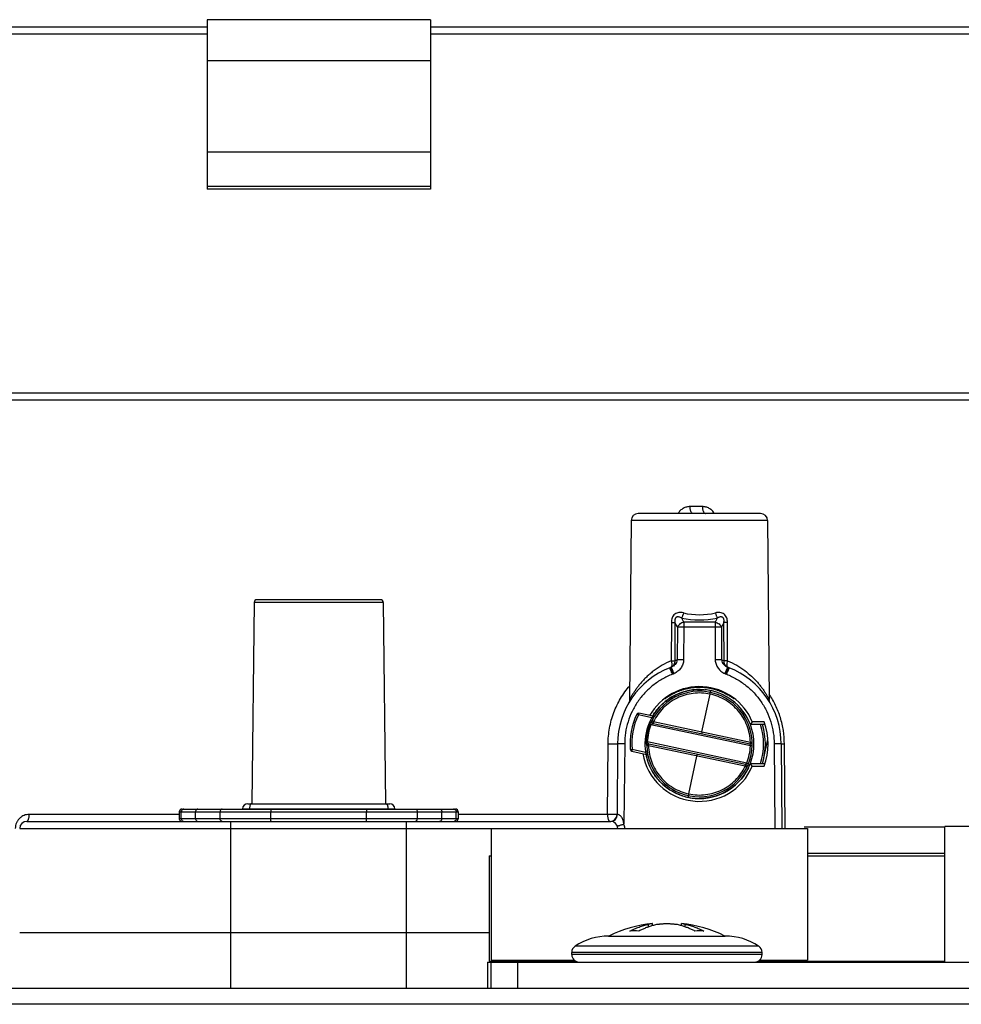
# Model space of a CAD drawing. Extents: x -1163 to 2268, y -1135 to 1101.
# Drawn here: x -123 to -69, y 275 to 331 of the extents above; entities that cross this region are included whole.
import ezdxf

# ---------------------------------------------------------------- set-up
doc = ezdxf.new("R2010")
doc.units = 0
doc.header["$LTSCALE"] = 15.367
doc.layers.get('0').update_dxf_attribs({"linetype": 'CONTINUOUS'})

msp = doc.modelspace()

# ---------------------------------------------------------------- linework, layer by layer
at = {"color": 7, "linetype": 'CONTINUOUS'}
for p, q in [((-112.147, 331.107), (-112.147, 321.477)), ((-99.447, 331.107), (-112.147, 331.107)), ((-99.447, 331.107), (-99.447, 321.477)), ((-112.147, 330.677), (-151.511, 330.677)), ((-60.083, 330.677), (-99.447, 330.677)), ((-112.147, 330.28), (-151.911, 330.28)), ((-59.683, 330.28), (-99.447, 330.28)), ((-99.447, 328.762), (-112.147, 328.762)), ((-99.447, 323.584), (-112.147, 323.584)), ((-99.447, 321.615), (-112.147, 321.615)), ((-99.447, 321.477), (-112.147, 321.477)), ((-41.902, 309.877), (-169.692, 309.877)), ((-41.502, 309.48), (-170.092, 309.48)), ((-83.979, 303.423), (-84.68, 303.423)), ((-80.669, 303.027), (-87.625, 303.027)), ((-88.025, 302.63), (-88.114, 292.46)), ((-80.269, 302.63), (-88.025, 302.63)), ((-80.269, 302.63), (-80.18, 292.46)), ((-109.469, 297.978), (-109.597, 286.527)), ((-102.125, 297.978), (-109.469, 297.978)), ((-102.275, 298.127), (-109.319, 298.127)), ((-102.125, 297.978), (-101.997, 286.527)), ((-85.739, 296.84), (-85.752, 294.653)), ((-85.538, 296.84), (-85.553, 294.653)), ((-85.4, 296.566), (-85.538, 296.84)), ((-85.038, 296.859), (-85.154, 297.09)), ((-85.038, 296.859), (-85.038, 296.566)), ((-83.256, 296.859), (-85.038, 296.859)), ((-83.14, 297.09), (-83.256, 296.859)), ((-83.256, 296.859), (-83.256, 296.566)), ((-82.755, 296.84), (-82.893, 296.566)), ((-82.741, 294.653), (-82.755, 296.84)), ((-82.541, 294.653), (-82.555, 296.84)), ((-85.4, 296.566), (-85.411, 294.704)), ((-85.038, 296.566), (-85.048, 294.704)), ((-83.256, 296.566), (-85.038, 296.566)), ((-83.256, 296.566), (-83.246, 294.704)), ((-82.893, 296.566), (-82.883, 294.704)), ((-85.624, 293.916), (-85.687, 293.891)), ((-82.669, 293.916), (-82.607, 293.891)), ((-84.001, 290.611), (-83.544, 292.763)), ((-86.773, 291.507), (-87.599, 291.675)), ((-86.861, 291.422), (-87.62, 291.577)), ((-86.755, 291.197), (-86.844, 291.24)), ((-86.775, 291.099), (-81.269, 289.928)), ((-86.774, 291.506), (-86.773, 291.507)), ((-86.755, 291.197), (-81.248, 290.026)), ((-81.139, 291.188), (-81.249, 291.027)), ((-80.457, 291.188), (-81.139, 291.188)), ((-86.965, 291.048), (-86.901, 291.023)), ((-81.248, 289.822), (-86.901, 291.023)), ((-80.405, 291.027), (-81.249, 291.027)), ((-87.109, 290.045), (-87.177, 290.048)), ((-81.456, 288.843), (-87.109, 290.045)), ((-81.248, 290.026), (-81.149, 290.03)), ((-80.479, 289.147), (-80.257, 290.191)), ((-89.374, 285.923), (-89.339, 289.923)), ((-88.797, 289.927), (-88.832, 285.923)), ((-88.397, 289.931), (-88.437, 285.382)), ((-87.998, 289.527), (-87.148, 289.338)), ((-87.977, 289.625), (-87.21, 289.454)), ((-87.145, 289.833), (-87.145, 289.831)), ((-87.145, 289.831), (-87.145, 289.831)), ((-87.046, 289.827), (-87.145, 289.824)), ((-81.539, 288.657), (-87.046, 289.827)), ((-81.519, 288.755), (-87.024, 289.925)), ((-81.149, 289.818), (-81.248, 289.822)), ((-79.897, 289.931), (-79.855, 285.127)), ((-79.497, 289.927), (-79.455, 285.127)), ((-79.275, 285.127), (-79.316, 289.923)), ((-84.75, 287.09), (-84.292, 289.242)), ((-81.539, 288.657), (-81.45, 288.613)), ((-81.456, 288.843), (-81.376, 288.811)), ((-81.139, 288.665), (-81.249, 288.827)), ((-81.249, 288.827), (-80.405, 288.827)), ((-81.139, 288.665), (-80.457, 288.665)), ((-113.725, 286.077), (-113.725, 285.677)), ((-113.725, 286.077), (-97.869, 286.077)), ((-113.612, 285.677), (-113.612, 286.077)), ((-113.575, 286.227), (-98.019, 286.227)), ((-112.8, 285.677), (-112.8, 286.077)), ((-111.406, 285.677), (-111.406, 286.077)), ((-110.125, 286.227), (-110.125, 286.237)), ((-110.125, 286.237), (-101.469, 286.237)), ((-109.835, 286.527), (-101.759, 286.527)), ((-109.73, 286.227), (-109.73, 286.237)), ((-108.522, 285.677), (-108.522, 286.077)), ((-103.072, 285.677), (-103.072, 286.077)), ((-101.864, 286.227), (-101.864, 286.237)), ((-101.469, 286.227), (-101.469, 286.237)), ((-100.188, 285.677), (-100.188, 286.077)), ((-98.793, 285.677), (-98.793, 286.077)), ((-97.981, 285.677), (-97.981, 286.077)), ((-97.869, 286.077), (-97.869, 285.677)), ((-122.4, 285.527), (-89.193, 285.527)), ((-113.725, 285.923), (-122.258, 285.923)), ((-97.869, 285.677), (-113.725, 285.677)), ((-110.797, 276.027), (-110.797, 285.527)), ((-100.797, 276.027), (-100.797, 285.527)), ((-89.374, 285.923), (-97.869, 285.923)), ((-122.8, 285.13), (-95.997, 285.13)), ((-96.097, 283.577), (-96.097, 277.577)), ((-96.097, 283.577), (-95.997, 283.577)), ((-77.997, 283.724), (-70.197, 283.724)), ((-77.997, 283.577), (-70.197, 283.577)), ((-86.821, 279.717), (-87.044, 279.67)), ((-87.044, 279.527), (-87.044, 279.67)), ((-86.879, 279.705), (-86.993, 279.681)), ((-86.821, 279.717), (-86.829, 279.715)), ((-86.821, 279.599), (-86.821, 279.717)), ((-86.821, 279.717), (-86.821, 279.717)), ((-85.173, 279.599), (-85.173, 279.717)), ((-84.95, 279.67), (-85.173, 279.717)), ((-84.95, 279.527), (-84.95, 279.67)), ((-122.797, 279.202), (-96.097, 279.202)), ((-89.313, 279.009), (-82.681, 279.009)), ((-80.778, 278.43), (-91.216, 278.43)), ((-91.407, 277.958), (-91.407, 278.072)), ((-80.587, 278.072), (-91.407, 278.072)), ((-80.587, 277.958), (-91.407, 277.958)), ((-80.587, 277.958), (-80.587, 278.072)), ((-96.197, 277.527), (-96.197, 276.027)), ((-96.197, 277.527), (-51.997, 277.527)), ((-96.097, 277.577), (-91.175, 277.577)), ((-95.997, 276.027), (-95.997, 277.577)), ((-94.497, 277.527), (-94.497, 276.027)), ((-80.818, 277.577), (-70.197, 277.577)), ((-77.997, 277.527), (-77.997, 277.577)), ((-75.106, 277.577), (-75.106, 277.527)), ((431.203, 276.027), (-172.797, 276.027)), ((431.203, 275.127), (-172.797, 275.127))]:
    msp.add_line(p, q, dxfattribs=at)
at = {"color": 3, "linetype": 'CONTINUOUS'}
for p, q in [((-95.997, 285.127), (-95.997, 277.627)), ((-95.997, 285.127), (-77.997, 285.127)), ((-78.197, 285.223), (-70.197, 285.223)), ((-77.997, 285.127), (-77.997, 277.627)), ((-52.197, 285.227), (-70.197, 285.227)), ((-70.197, 277.527), (-70.197, 285.223)), ((-95.997, 277.627), (-91.25, 277.627)), ((-80.743, 277.627), (-77.997, 277.627))]:
    msp.add_line(p, q, dxfattribs=at)
at = {"color": 7, "linetype": 'CONTINUOUS'}
for points in [[(-88.114, 292.46), (-88.114, 292.445), (-88.117, 292.413), (-88.122, 292.381), (-88.13, 292.35), (-88.14, 292.32), (-88.153, 292.29), (-88.168, 292.262)], [(-80.126, 292.262), (-80.141, 292.29), (-80.153, 292.319), (-80.163, 292.349), (-80.171, 292.379), (-80.177, 292.41), (-80.18, 292.442), (-80.18, 292.46)], [(-85.17, 279.716), (-85.172, 279.717), (-85.173, 279.717)], [(-85.001, 279.681), (-85.024, 279.686), (-85.116, 279.705)]]:
    msp.add_lwpolyline(points, dxfattribs=at)
for centre, radius, start, end in [((-87.625, 302.627), 0.4, 90, 179.5), ((-80.669, 302.627), 0.4, 0.5, 90), ((-109.319, 297.977), 0.15, 90, 179.3566), ((-102.275, 297.977), 0.15, 0.6434, 90), ((-84.147, 301.16), 3.887, 256.3988, 283.6012), ((-84.147, 301.689), 4.708, 257.6468, 282.3532), ((-83.784, 289.923), 5.05, 108.7868, 110.4969), ((-84.509, 289.923), 5.05, 69.5031, 71.2132), ((-84.147, 289.927), 4.65, 111.241, 179.9997), ((-81.628, 283.449), 11.6, 110.9183, 111.2454), ((-85.916, 294.658), 0.401, 291.3443, 294.5193), ((-85.915, 294.66), 0.799, 291.3436, 294.5228), ((-82.379, 294.66), 0.799, 245.5256, 248.6708), ((-82.378, 294.658), 0.401, 245.514, 248.6656), ((-86.665, 283.45), 11.599, 68.7539, 69.0807), ((-84.147, 289.927), 4.65, 0.0003, 68.759), ((-84.147, 289.927), 3, 181.8343, 154.1657), ((-84.147, 289.927), 3.1, 20.7836, 149.1927), ((-84.147, 289.919), 3.107, 78.0317, 84.0877), ((-84.15, 289.92), 3.107, 72.2388, 77.9688), ((-84.152, 289.913), 3.114, 71.9714, 72.2411), ((-84.149, 289.921), 3.106, 66.302, 71.9741), ((-84.141, 289.941), 3.084, 66.0919, 66.2958), ((-84.15, 289.922), 3.105, 54.2557, 66.0735), ((-84.148, 289.927), 3.1, 20.7747, 54.2456), ((-87.619, 291.577), 0.1, 78.5, 153.8538), ((-84.343, 289.968), 3.75, 153.8538, 185.4058), ((-84.343, 289.968), 3.651, 153.8566, 185.4025), ((-84.148, 289.927), 3.098, 154.0355, 182.4625), ((-84.152, 289.93), 3.093, 151.1543, 154.0593), ((-85.299, 290), 1.977, 143.3552, 143.615), ((-85.983, 290.589), 1.21, 135.2436, 136.4823), ((-86.754, 291.196), 0.1, 154.0319, 258), ((-84.151, 289.93), 3.094, 148.9532, 149.1823), ((-84.148, 289.927), 3.098, 147.2237, 148.9528), ((-86.753, 291.605), 0.1, 258.5001, 327.2287), ((-84.147, 289.927), 3.9, 341.1239, 18.8743), ((-84.119, 289.921), 3.061, 158.3847, 177.6148), ((-84.09, 289.915), 3.022, 158.4748, 177.5246), ((-84.148, 289.927), 3.1, 339.2199, 20.7735), ((-84.146, 289.926), 3.65, 342.4579, 17.5483), ((-84.147, 289.927), 3.75, 342.9307, 17.0693), ((-81.249, 290.026), 0.1, 258, 1.968), ((-87.976, 289.624), 0.1, 185.4058, 257.5), ((-84.142, 289.926), 3.104, 182.4461, 188.7437), ((-86.024, 290.017), 1.312, 205.3741, 205.8925), ((-85.914, 290.071), 1.435, 205.9131, 208.1279), ((-87.045, 289.827), 0.1, 77.9998, 181.9686), ((-87.054, 289.833), 0.0916, 171.2696, 181.3051), ((-84.143, 289.926), 2.897, 338.062, 357.9382), ((-84.147, 289.927), 3.1, 190.7625, 339.2164), ((-84.141, 289.928), 3.105, 190.7814, 191.0596), ((-84.141, 289.928), 3.106, 191.0596, 192.0891), ((-84.14, 289.928), 3.106, 192.0891, 192.846), ((-84.144, 289.927), 3.102, 192.8489, 201.0187), ((-87.17, 289.241), 0.1, 12.7824, 77.5), ((-81.54, 288.657), 0.1, 334.032, 78), ((-84.153, 289.929), 3.105, 334.0107, 338.1013), ((-84.15, 289.928), 3.103, 338.1014, 339.2148), ((-84.144, 289.933), 3.107, 252.0554, 257.9688), ((-84.147, 289.934), 3.107, 258.0319, 264.0389), ((-84.147, 289.932), 3.105, 264.0336, 269.9547), ((-113.575, 286.077), 0.15, 90, 180), ((-109.835, 286.237), 0.29, 90, 180), ((-101.759, 286.237), 0.29, 0, 90), ((-98.13, 286.08), 0.147, 78.5907, 89.9486), ((-98.13, 286.079), 0.148, 67.3313, 78.6237), ((-98.019, 286.077), 0.15, 0, 90), ((-122.4, 285.127), 0.4, 90, 179.5), ((-113.575, 285.677), 0.15, 180, 270), ((-98.13, 285.673), 0.147, 270.0514, 281.4093), ((-98.13, 285.674), 0.148, 281.3763, 292.6687), ((-98.019, 285.677), 0.15, 270, 360), ((-89.232, 285.927), 0.4, 270, 359.5), ((-89.193, 285.127), 0.4, 0.5, 90), ((-89.194, 285.123), 0.8, 0.5015, 18.9022), ((-85.997, 272.142), 7.62, 96.2051, 115.6793), ((-85.714, 275.772), 3.984, 102.7502, 106.1296), ((-85.724, 275.817), 3.938, 101.8938, 102.7477), ((-86.24, 278.264), 1.437, 100.7023, 101.8864), ((-85.761, 278.23), 1.472, 78.1274, 79.2836), ((-86.27, 275.814), 3.941, 77.2526, 78.1058), ((-86.284, 275.758), 3.998, 73.8766, 77.2436), ((-85.997, 272.142), 7.62, 64.3207, 83.7949), ((-89.313, 275.593), 3.416, 90, 123.8492), ((-87.845, 275.719), 3.581, 85.9329, 94.0671), ((-84.149, 275.719), 3.581, 85.9329, 94.0671), ((-82.681, 275.593), 3.416, 56.1508, 90), ((-90.975, 278.072), 0.432, 123.8492, 180), ((-81.018, 278.072), 0.432, 0, 56.1508), ((-90.975, 277.958), 0.432, 180, 270), ((-81.018, 277.958), 0.432, 270, 360)]:
    msp.add_arc(centre, radius, start, end, dxfattribs=at)
for start_param, end_param in [(-1.173586, 1.050457), (-4.545845, -1.967946)]:
    msp.add_ellipse((-84.147, 289.926), major_axis=(0, 3.262), ratio=1, start_param=start_param, end_param=end_param, dxfattribs=at)
for points, knots in [([(-84.68, 303.423), (-84.747, 303.423), (-84.883, 303.406), (-85.074, 303.328), (-85.242, 303.202), (-85.33, 303.089), (-85.366, 303.027)], [0, 0, 0, 0, 0.242801, 0.4889, 0.74082, 1, 1, 1, 1]), ([(-84.5, 303.027), (-84.512, 303.027), (-84.538, 303.033), (-84.572, 303.057), (-84.603, 303.095), (-84.63, 303.144), (-84.651, 303.204), (-84.674, 303.298), (-84.68, 303.372), (-84.68, 303.423)], [0, 0, 0, 0, 0.076464, 0.162966, 0.265483, 0.385775, 0.522775, 0.673637, 1, 1, 1, 1]), ([(-83.293, 303.027), (-83.329, 303.089), (-83.417, 303.202), (-83.586, 303.329), (-83.777, 303.406), (-83.912, 303.423), (-83.979, 303.423)], [0, 0, 0, 0, 0.259962, 0.511747, 0.757402, 1, 1, 1, 1]), ([(-83.979, 303.423), (-83.979, 303.372), (-83.972, 303.297), (-83.949, 303.204), (-83.926, 303.144), (-83.899, 303.095), (-83.867, 303.057), (-83.832, 303.033), (-83.806, 303.027), (-83.793, 303.027)], [0, 0, 0, 0, 0.32418, 0.474249, 0.610803, 0.731109, 0.834202, 0.92189, 1, 1, 1, 1]), ([(-85.061, 297.382), (-85.103, 297.392), (-85.187, 297.406), (-85.316, 297.406), (-85.441, 297.378), (-85.554, 297.316), (-85.643, 297.221), (-85.702, 297.102), (-85.733, 296.973), (-85.739, 296.885), (-85.739, 296.84)], [0, 0, 0, 0, 0.124669, 0.248097, 0.370553, 0.493015, 0.617034, 0.743379, 0.871369, 1, 1, 1, 1]), ([(-85.061, 297.382), (-85.072, 297.328), (-85.092, 297.25), (-85.126, 297.153), (-85.145, 297.109), (-85.154, 297.09)], [0, 0, 0, 0, 0.540514, 0.785569, 1, 1, 1, 1]), ([(-82.555, 296.84), (-82.555, 296.885), (-82.561, 296.973), (-82.592, 297.102), (-82.65, 297.221), (-82.74, 297.316), (-82.853, 297.378), (-82.978, 297.406), (-83.106, 297.406), (-83.191, 297.392), (-83.233, 297.382)], [0, 0, 0, 0, 0.128631, 0.256621, 0.382966, 0.506985, 0.629447, 0.751904, 0.875331, 1, 1, 1, 1]), ([(-83.233, 297.382), (-83.221, 297.328), (-83.201, 297.25), (-83.168, 297.153), (-83.149, 297.109), (-83.14, 297.09)], [0, 0, 0, 0, 0.540514, 0.78557, 1, 1, 1, 1]), ([(-85.739, 296.84), (-85.718, 296.84), (-85.651, 296.84), (-85.584, 296.84), (-85.538, 296.84)], [0, 0, 0, 0, 0.312427, 1, 1, 1, 1]), ([(-85.154, 297.09), (-85.177, 297.101), (-85.223, 297.123), (-85.295, 297.146), (-85.359, 297.156), (-85.41, 297.152), (-85.447, 297.141), (-85.483, 297.12), (-85.51, 297.088), (-85.529, 297.049), (-85.544, 296.994), (-85.547, 296.923), (-85.542, 296.868), (-85.538, 296.84)], [0, 0, 0, 0, 0.11957, 0.238037, 0.355907, 0.415386, 0.476002, 0.538768, 0.604173, 0.671211, 0.738396, 0.870591, 1, 1, 1, 1]), ([(-85.038, 296.859), (-85.079, 296.849), (-85.159, 296.821), (-85.295, 296.735), (-85.375, 296.638), (-85.4, 296.566)], [0, 0, 0, 0, 0.262035, 0.524926, 1, 1, 1, 1]), ([(-83.256, 296.859), (-83.215, 296.849), (-83.135, 296.821), (-82.999, 296.735), (-82.919, 296.638), (-82.893, 296.566)], [0, 0, 0, 0, 0.262035, 0.524926, 1, 1, 1, 1]), ([(-82.755, 296.84), (-82.752, 296.868), (-82.746, 296.923), (-82.75, 296.994), (-82.764, 297.049), (-82.783, 297.088), (-82.811, 297.12), (-82.846, 297.141), (-82.884, 297.152), (-82.935, 297.156), (-82.998, 297.146), (-83.071, 297.123), (-83.117, 297.101), (-83.14, 297.09)], [0, 0, 0, 0, 0.129409, 0.261604, 0.328789, 0.395827, 0.461232, 0.523999, 0.584615, 0.644094, 0.761963, 0.880431, 1, 1, 1, 1]), ([(-82.555, 296.84), (-82.576, 296.84), (-82.643, 296.84), (-82.709, 296.84), (-82.755, 296.84)], [0, 0, 0, 0, 0.312427, 1, 1, 1, 1]), ([(-85.038, 296.566), (-85.109, 296.566), (-85.23, 296.567), (-85.351, 296.567), (-85.4, 296.566)], [0, 0, 0, 0, 0.592833, 1, 1, 1, 1]), ([(-82.893, 296.566), (-82.943, 296.567), (-83.063, 296.567), (-83.184, 296.566), (-83.256, 296.566)], [0, 0, 0, 0, 0.407167, 1, 1, 1, 1]), ([(-85.752, 294.653), (-85.93, 294.58), (-86.266, 294.415), (-86.65, 294.162), (-86.926, 293.944), (-87.113, 293.777), (-87.286, 293.608), (-87.444, 293.437), (-87.586, 293.267), (-87.713, 293.101), (-87.809, 292.966), (-87.877, 292.862), (-87.923, 292.79), (-87.965, 292.723), (-88.002, 292.66), (-88.034, 292.604), (-88.058, 292.562), (-88.074, 292.533), (-88.084, 292.514), (-88.093, 292.498), (-88.1, 292.485), (-88.106, 292.475), (-88.11, 292.467), (-88.112, 292.464), (-88.113, 292.461), (-88.113, 292.461), (-88.114, 292.46), (-88.114, 292.46)], [0, 0, 0, 0, 0.174963, 0.340252, 0.419188, 0.495546, 0.569211, 0.639983, 0.707546, 0.771401, 0.830783, 0.85846, 0.884544, 0.90881, 0.930973, 0.950714, 0.967662, 0.974966, 0.981424, 0.986987, 0.99161, 0.995253, 0.99788, 0.998805, 0.999468, 0.999867, 1, 1, 1, 1]), ([(-85.752, 294.653), (-85.746, 294.632), (-85.734, 294.59), (-85.719, 294.51), (-85.712, 294.435), (-85.719, 294.369), (-85.73, 294.331), (-85.746, 294.302), (-85.762, 294.289), (-85.77, 294.285)], [0, 0, 0, 0, 0.172964, 0.337692, 0.626976, 0.746189, 0.846596, 0.929584, 1, 1, 1, 1]), ([(-85.752, 294.653), (-85.732, 294.653), (-85.665, 294.653), (-85.598, 294.653), (-85.553, 294.653)], [0, 0, 0, 0, 0.3124, 1, 1, 1, 1]), ([(-85.411, 294.704), (-85.414, 294.657), (-85.44, 294.564), (-85.521, 294.448), (-85.627, 294.357), (-85.707, 294.312), (-85.749, 294.293)], [0, 0, 0, 0, 0.254617, 0.505477, 0.753537, 1, 1, 1, 1]), ([(-85.553, 294.653), (-85.55, 294.616), (-85.556, 294.54), (-85.594, 294.436), (-85.659, 294.349), (-85.718, 294.308), (-85.749, 294.293)], [0, 0, 0, 0, 0.260958, 0.514436, 0.760031, 1, 1, 1, 1]), ([(-85.048, 294.704), (-85.049, 294.622), (-85.078, 294.456), (-85.194, 294.235), (-85.366, 294.054), (-85.509, 293.967), (-85.583, 293.933)], [0, 0, 0, 0, 0.249768, 0.499718, 0.749815, 1, 1, 1, 1]), ([(-85.048, 294.704), (-85.12, 294.704), (-85.241, 294.705), (-85.362, 294.705), (-85.411, 294.704)], [0, 0, 0, 0, 0.592834, 1, 1, 1, 1]), ([(-82.883, 294.704), (-82.932, 294.705), (-83.053, 294.705), (-83.174, 294.704), (-83.246, 294.704)], [0, 0, 0, 0, 0.407166, 1, 1, 1, 1]), ([(-83.246, 294.704), (-83.245, 294.622), (-83.216, 294.456), (-83.1, 294.235), (-82.927, 294.054), (-82.785, 293.967), (-82.71, 293.933)], [0, 0, 0, 0, 0.249767, 0.499718, 0.749815, 1, 1, 1, 1]), ([(-82.883, 294.704), (-82.88, 294.657), (-82.853, 294.564), (-82.772, 294.448), (-82.667, 294.357), (-82.586, 294.312), (-82.544, 294.293)], [0, 0, 0, 0, 0.254612, 0.50547, 0.753527, 1, 1, 1, 1]), ([(-82.544, 294.293), (-82.576, 294.308), (-82.634, 294.349), (-82.7, 294.436), (-82.738, 294.54), (-82.743, 294.616), (-82.741, 294.653)], [0, 0, 0, 0, 0.240133, 0.485652, 0.739075, 1, 1, 1, 1]), ([(-82.541, 294.653), (-82.562, 294.653), (-82.601, 294.653), (-82.656, 294.653), (-82.702, 294.653), (-82.729, 294.654), (-82.741, 294.653)], [0, 0, 0, 0, 0.312399, 0.588842, 0.820507, 1, 1, 1, 1]), ([(-82.524, 294.285), (-82.532, 294.289), (-82.548, 294.302), (-82.564, 294.331), (-82.575, 294.369), (-82.58, 294.415), (-82.579, 294.468), (-82.569, 294.549), (-82.554, 294.612), (-82.541, 294.653)], [0, 0, 0, 0, 0.07068, 0.153606, 0.25396, 0.373122, 0.510145, 0.662651, 1, 1, 1, 1]), ([(-82.541, 294.653), (-82.364, 294.58), (-82.028, 294.415), (-81.574, 294.116), (-81.182, 293.788), (-80.902, 293.498), (-80.708, 293.267), (-80.58, 293.101), (-80.469, 292.942), (-80.386, 292.816), (-80.329, 292.723), (-80.292, 292.66), (-80.259, 292.604), (-80.232, 292.556), (-80.213, 292.521), (-80.201, 292.498), (-80.194, 292.485), (-80.188, 292.474), (-80.184, 292.467), (-80.182, 292.462), (-80.18, 292.46), (-80.18, 292.46)], [0, 0, 0, 0, 0.174984, 0.340294, 0.495549, 0.639957, 0.707524, 0.771383, 0.830772, 0.884536, 0.908801, 0.930968, 0.950709, 0.967659, 0.981422, 0.986986, 0.991609, 0.995252, 0.99788, 0.999467, 1, 1, 1, 1]), ([(-85.687, 293.891), (-85.696, 293.915), (-85.714, 293.963), (-85.741, 294.031), (-85.762, 294.085), (-85.778, 294.125), (-85.788, 294.152), (-85.798, 294.176), (-85.806, 294.198), (-85.814, 294.216), (-85.82, 294.232), (-85.824, 294.243), (-85.827, 294.249), (-85.828, 294.253), (-85.83, 294.256), (-85.831, 294.259), (-85.831, 294.26), (-85.831, 294.261), (-85.832, 294.261)], [0, 0, 0, 0, 0.195523, 0.383284, 0.556167, 0.63494, 0.707581, 0.773403, 0.831773, 0.882139, 0.924018, 0.957013, 0.970077, 0.98081, 0.989184, 0.99518, 0.998787, 1, 1, 1, 1]), ([(-85.624, 293.916), (-85.642, 293.962), (-85.669, 294.029), (-85.702, 294.115), (-85.724, 294.169), (-85.742, 294.215), (-85.755, 294.249), (-85.764, 294.271), (-85.768, 294.282), (-85.77, 294.285)], [0, 0, 0, 0, 0.3754, 0.545529, 0.695521, 0.819928, 0.914225, 0.974984, 1, 1, 1, 1]), ([(-85.583, 293.933), (-85.604, 293.978), (-85.634, 294.044), (-85.672, 294.127), (-85.697, 294.181), (-85.717, 294.225), (-85.733, 294.259), (-85.743, 294.28), (-85.748, 294.29), (-85.749, 294.293)], [0, 0, 0, 0, 0.375361, 0.545481, 0.695471, 0.819882, 0.914189, 0.974964, 1, 1, 1, 1]), ([(-82.544, 294.293), (-82.546, 294.29), (-82.55, 294.28), (-82.561, 294.258), (-82.576, 294.225), (-82.597, 294.18), (-82.621, 294.127), (-82.659, 294.043), (-82.689, 293.978), (-82.71, 293.933)], [0, 0, 0, 0, 0.02503, 0.0858, 0.180104, 0.304515, 0.454506, 0.62463, 1, 1, 1, 1]), ([(-82.524, 294.285), (-82.525, 294.282), (-82.529, 294.271), (-82.538, 294.249), (-82.552, 294.215), (-82.57, 294.169), (-82.591, 294.115), (-82.625, 294.029), (-82.651, 293.962), (-82.669, 293.916)], [0, 0, 0, 0, 0.025003, 0.085753, 0.180046, 0.304452, 0.454447, 0.624582, 1, 1, 1, 1]), ([(-82.462, 294.261), (-82.462, 294.261), (-82.463, 294.26), (-82.463, 294.259), (-82.464, 294.256), (-82.465, 294.253), (-82.467, 294.249), (-82.47, 294.243), (-82.474, 294.232), (-82.48, 294.216), (-82.487, 294.198), (-82.496, 294.176), (-82.505, 294.152), (-82.516, 294.125), (-82.532, 294.085), (-82.553, 294.031), (-82.579, 293.963), (-82.598, 293.915), (-82.607, 293.891)], [0, 0, 0, 0, 0.001213, 0.00482, 0.010815, 0.019189, 0.029923, 0.042987, 0.075981, 0.117861, 0.168227, 0.226596, 0.292419, 0.36506, 0.443833, 0.616716, 0.804477, 1, 1, 1, 1]), ([(-85.687, 293.891), (-85.884, 293.814), (-86.269, 293.631), (-86.798, 293.272), (-87.268, 292.838), (-87.668, 292.339), (-87.988, 291.786), (-88.222, 291.191), (-88.365, 290.568), (-88.397, 290.143), (-88.397, 289.931)], [0, 0, 0, 0, 0.125003, 0.250004, 0.375005, 0.500005, 0.625005, 0.750003, 0.875001, 1, 1, 1, 1]), ([(-82.607, 293.891), (-82.409, 293.814), (-82.024, 293.631), (-81.495, 293.272), (-81.026, 292.838), (-80.626, 292.339), (-80.306, 291.786), (-80.072, 291.191), (-79.929, 290.568), (-79.897, 290.143), (-79.897, 289.931)], [0, 0, 0, 0, 0.125003, 0.250004, 0.375005, 0.500005, 0.625005, 0.750003, 0.875001, 1, 1, 1, 1]), ([(-89.339, 289.923), (-89.339, 290.227), (-89.285, 290.836), (-89.042, 291.715), (-88.652, 292.529), (-88.301, 293.016), (-88.108, 293.24)], [0, 0, 0, 0, 0.253011, 0.504701, 0.753999, 1, 1, 1, 1]), ([(-83.544, 292.763), (-83.701, 292.797), (-84.02, 292.837), (-84.502, 292.818), (-84.975, 292.72), (-85.425, 292.545), (-85.84, 292.298), (-86.209, 291.986), (-86.52, 291.618), (-86.685, 291.341), (-86.755, 291.197)], [0, 0, 0, 0, 0.124969, 0.250005, 0.374989, 0.499993, 0.624998, 0.749982, 0.875025, 1, 1, 1, 1]), ([(-86.753, 291.604), (-86.599, 291.843), (-86.224, 292.28), (-85.505, 292.756), (-84.685, 293.019), (-84.109, 293.039), (-83.827, 293.01)], [0, 0, 0, 0, 0.249992, 0.49998, 0.749962, 1, 1, 1, 1]), ([(-82.195, 292.511), (-82.195, 292.512), (-82.197, 292.513), (-82.198, 292.514), (-82.201, 292.517), (-82.206, 292.52), (-82.211, 292.525), (-82.221, 292.533), (-82.236, 292.544), (-82.258, 292.561), (-82.284, 292.58), (-82.315, 292.602), (-82.349, 292.626), (-82.388, 292.652), (-82.448, 292.69), (-82.531, 292.741), (-82.642, 292.803), (-82.767, 292.866), (-82.905, 292.928), (-83.055, 292.986), (-83.216, 293.04), (-83.45, 293.103), (-83.761, 293.16), (-84.147, 293.184), (-84.533, 293.16), (-84.844, 293.103), (-85.077, 293.04), (-85.239, 292.986), (-85.389, 292.928), (-85.527, 292.866), (-85.652, 292.803), (-85.763, 292.741), (-85.846, 292.69), (-85.905, 292.652), (-85.944, 292.626), (-85.979, 292.602), (-86.01, 292.58), (-86.036, 292.561), (-86.058, 292.544), (-86.073, 292.533), (-86.083, 292.525), (-86.088, 292.52), (-86.092, 292.517), (-86.096, 292.514), (-86.097, 292.513), (-86.098, 292.512), (-86.098, 292.511)], [0, 0, 0, 0, 0.000239, 0.000844, 0.001815, 0.00315, 0.004847, 0.006899, 0.012044, 0.018531, 0.026294, 0.035264, 0.045371, 0.056545, 0.06872, 0.095825, 0.12625, 0.159634, 0.195679, 0.234128, 0.27474, 0.317266, 0.40684, 0.5, 0.59316, 0.682734, 0.72526, 0.765872, 0.804321, 0.840366, 0.87375, 0.904175, 0.93128, 0.943455, 0.954629, 0.964736, 0.973706, 0.981469, 0.987956, 0.993101, 0.995153, 0.99685, 0.998185, 0.999156, 0.999761, 1, 1, 1, 1]), ([(-86.098, 292.511), (-86.098, 292.511), (-86.097, 292.512), (-86.096, 292.513), (-86.092, 292.515), (-86.088, 292.518), (-86.083, 292.522), (-86.073, 292.529), (-86.058, 292.539), (-86.036, 292.554), (-86.01, 292.572), (-85.979, 292.593), (-85.944, 292.616), (-85.905, 292.641), (-85.846, 292.679), (-85.762, 292.728), (-85.651, 292.789), (-85.526, 292.85), (-85.388, 292.911), (-85.238, 292.969), (-85.076, 293.021), (-84.843, 293.084), (-84.533, 293.14), (-84.147, 293.163), (-83.761, 293.14), (-83.451, 293.084), (-83.217, 293.021), (-83.056, 292.969), (-82.906, 292.911), (-82.768, 292.85), (-82.643, 292.789), (-82.531, 292.728), (-82.448, 292.679), (-82.389, 292.641), (-82.35, 292.616), (-82.315, 292.593), (-82.284, 292.572), (-82.258, 292.554), (-82.236, 292.539), (-82.221, 292.529), (-82.211, 292.522), (-82.206, 292.518), (-82.201, 292.515), (-82.198, 292.513), (-82.197, 292.512), (-82.195, 292.511), (-82.195, 292.511)], [0, 0, 0, 0, 0.000153, 0.000669, 0.001552, 0.002802, 0.004416, 0.006389, 0.011386, 0.017741, 0.02539, 0.034265, 0.044295, 0.055411, 0.067544, 0.094614, 0.125058, 0.158502, 0.194641, 0.233208, 0.273957, 0.31663, 0.406519, 0.5, 0.593481, 0.68337, 0.726043, 0.766792, 0.805359, 0.841498, 0.874942, 0.905386, 0.932456, 0.944589, 0.955705, 0.965735, 0.97461, 0.982259, 0.988614, 0.993611, 0.995584, 0.997198, 0.998448, 0.999331, 0.999847, 1, 1, 1, 1]), ([(-83.544, 292.763), (-83.541, 292.776), (-83.538, 292.794), (-83.533, 292.817), (-83.53, 292.832), (-83.527, 292.842), (-83.526, 292.849), (-83.525, 292.853), (-83.524, 292.856), (-83.524, 292.859), (-83.523, 292.86), (-83.523, 292.861), (-83.523, 292.861)], [0, 0, 0, 0, 0.382194, 0.555685, 0.707198, 0.831503, 0.881877, 0.923696, 0.95668, 0.980566, 0.995092, 1, 1, 1, 1]), ([(-83.523, 292.861), (-83.523, 292.861), (-83.523, 292.862), (-83.523, 292.863), (-83.522, 292.866), (-83.522, 292.869), (-83.521, 292.873), (-83.519, 292.88), (-83.517, 292.891), (-83.514, 292.905), (-83.509, 292.928), (-83.505, 292.946), (-83.502, 292.959)], [0, 0, 0, 0, 0.004911, 0.019439, 0.043327, 0.076313, 0.118135, 0.168512, 0.292823, 0.44434, 0.61783, 1, 1, 1, 1]), ([(-81.248, 290.026), (-81.253, 290.186), (-81.291, 290.506), (-81.426, 290.97), (-81.636, 291.404), (-81.914, 291.799), (-82.254, 292.142), (-82.646, 292.424), (-83.079, 292.637), (-83.387, 292.73), (-83.544, 292.763)], [0, 0, 0, 0, 0.124975, 0.250018, 0.375002, 0.500007, 0.625011, 0.749994, 0.875031, 1, 1, 1, 1]), ([(-79.316, 289.923), (-79.316, 290.178), (-79.355, 290.687), (-79.525, 291.429), (-79.799, 292.126), (-80.045, 292.556), (-80.182, 292.759)], [0, 0, 0, 0, 0.254786, 0.507468, 0.756202, 1, 1, 1, 1]), ([(-87.599, 291.675), (-87.599, 291.675), (-87.599, 291.674), (-87.6, 291.673), (-87.6, 291.67), (-87.601, 291.665), (-87.603, 291.657), (-87.606, 291.645), (-87.609, 291.63), (-87.614, 291.607), (-87.617, 291.589), (-87.62, 291.577)], [0, 0, 0, 0, 0.004972, 0.019518, 0.043415, 0.076404, 0.168599, 0.292896, 0.444395, 0.617865, 1, 1, 1, 1]), ([(-87.643, 291.589), (-87.652, 291.593), (-87.664, 291.598), (-87.68, 291.606), (-87.69, 291.611), (-87.698, 291.615), (-87.704, 291.618), (-87.707, 291.619), (-87.709, 291.62), (-87.709, 291.621)], [0, 0, 0, 0, 0.401146, 0.573154, 0.720391, 0.839056, 0.9261, 0.97948, 1, 1, 1, 1]), ([(-86.915, 291.139), (-86.919, 291.132), (-86.938, 291.103), (-86.955, 291.072), (-86.965, 291.048)], [0, 0, 0, 0, 0.247417, 1, 1, 1, 1]), ([(-86.847, 291.234), (-86.849, 291.23), (-86.854, 291.222), (-86.867, 291.204), (-86.878, 291.19), (-86.885, 291.18)], [0, 0, 0, 0, 0.195272, 0.442258, 1, 1, 1, 1]), ([(-86.774, 291.374), (-86.774, 291.375), (-86.775, 291.375), (-86.776, 291.376), (-86.778, 291.377), (-86.781, 291.378), (-86.785, 291.38), (-86.791, 291.384), (-86.801, 291.389), (-86.814, 291.396), (-86.834, 291.407), (-86.85, 291.416), (-86.861, 291.422)], [0, 0, 0, 0, 0.004893, 0.019385, 0.043219, 0.076136, 0.117878, 0.168166, 0.292302, 0.443698, 0.617185, 1, 1, 1, 1]), ([(-86.777, 291.096), (-86.791, 291.099), (-86.819, 291.112), (-86.849, 291.147), (-86.86, 291.191), (-86.853, 291.221), (-86.847, 291.234)], [0, 0, 0, 0, 0.253495, 0.506063, 0.754865, 1, 1, 1, 1]), ([(-86.843, 291.441), (-86.828, 291.456), (-86.808, 291.476), (-86.784, 291.497), (-86.776, 291.504), (-86.774, 291.506)], [0, 0, 0, 0, 0.660155, 0.892306, 1, 1, 1, 1]), ([(-86.755, 291.197), (-86.758, 291.184), (-86.761, 291.166), (-86.766, 291.143), (-86.769, 291.128), (-86.772, 291.116), (-86.773, 291.108), (-86.774, 291.103), (-86.775, 291.101), (-86.775, 291.1), (-86.775, 291.099), (-86.775, 291.099)], [0, 0, 0, 0, 0.38213, 0.5556, 0.7071, 0.831398, 0.923594, 0.956584, 0.980481, 0.995028, 1, 1, 1, 1]), ([(-86.901, 291.023), (-86.894, 291.035), (-86.871, 291.053), (-86.84, 291.067), (-86.816, 291.077), (-86.8, 291.084), (-86.787, 291.089), (-86.779, 291.093), (-86.777, 291.096)], [0, 0, 0, 0, 0.289325, 0.569098, 0.701854, 0.825575, 0.931768, 1, 1, 1, 1]), ([(-84.001, 290.611), (-84.004, 290.599), (-84.008, 290.581), (-84.013, 290.558), (-84.016, 290.543), (-84.019, 290.531), (-84.021, 290.523), (-84.022, 290.518), (-84.022, 290.516), (-84.023, 290.515), (-84.023, 290.514), (-84.023, 290.514)], [0, 0, 0, 0, 0.382129, 0.5556, 0.7071, 0.831398, 0.923594, 0.956584, 0.980481, 0.995028, 1, 1, 1, 1]), ([(-87.177, 290.048), (-87.178, 290.029), (-87.176, 289.99), (-87.167, 289.933), (-87.157, 289.888), (-87.149, 289.855), (-87.146, 289.84), (-87.145, 289.833)], [0, 0, 0, 0, 0.269256, 0.534272, 0.788109, 0.904403, 1, 1, 1, 1]), ([(-87.057, 289.965), (-87.067, 289.976), (-87.089, 290), (-87.107, 290.029), (-87.109, 290.045)], [0, 0, 0, 0, 0.488705, 1, 1, 1, 1]), ([(-81.248, 290.026), (-81.25, 290.014), (-81.254, 289.995), (-81.259, 289.972), (-81.262, 289.958), (-81.265, 289.946), (-81.267, 289.938), (-81.268, 289.933), (-81.269, 289.93), (-81.269, 289.929), (-81.269, 289.928), (-81.269, 289.928)], [0, 0, 0, 0, 0.38213, 0.5556, 0.7071, 0.831398, 0.923594, 0.956584, 0.980481, 0.995028, 1, 1, 1, 1]), ([(-88.797, 289.927), (-88.797, 289.926), (-88.798, 289.926), (-88.8, 289.926), (-88.804, 289.926), (-88.809, 289.926), (-88.816, 289.925), (-88.823, 289.925), (-88.833, 289.925), (-88.848, 289.925), (-88.869, 289.924), (-88.899, 289.924), (-88.933, 289.924), (-88.971, 289.924), (-89.012, 289.923), (-89.072, 289.923), (-89.15, 289.923), (-89.245, 289.923), (-89.308, 289.923), (-89.339, 289.923)], [0, 0, 0, 0, 0.001412, 0.005471, 0.012195, 0.02157, 0.033557, 0.048115, 0.065194, 0.084727, 0.130872, 0.185873, 0.248931, 0.319124, 0.395425, 0.476721, 0.64949, 0.827361, 1, 1, 1, 1]), ([(-88.397, 289.927), (-88.423, 289.927), (-88.474, 289.927), (-88.548, 289.928), (-88.607, 289.928), (-88.65, 289.928), (-88.679, 289.928), (-88.705, 289.928), (-88.728, 289.928), (-88.749, 289.928), (-88.765, 289.928), (-88.777, 289.928), (-88.785, 289.927), (-88.789, 289.927), (-88.792, 289.927), (-88.795, 289.927), (-88.796, 289.927), (-88.797, 289.927), (-88.797, 289.927)], [0, 0, 0, 0, 0.195066, 0.38262, 0.555481, 0.634292, 0.706992, 0.772888, 0.831339, 0.881787, 0.923744, 0.956808, 0.969902, 0.980664, 0.989064, 0.995085, 0.99872, 1, 1, 1, 1]), ([(-88.076, 289.615), (-88.076, 289.615), (-88.075, 289.615), (-88.074, 289.615), (-88.071, 289.615), (-88.066, 289.616), (-88.058, 289.617), (-88.046, 289.618), (-88.031, 289.619), (-88.008, 289.622), (-87.99, 289.623), (-87.977, 289.625)], [0, 0, 0, 0, 0.004914, 0.019413, 0.043252, 0.076171, 0.168202, 0.292334, 0.443725, 0.617204, 1, 1, 1, 1]), ([(-87.977, 289.625), (-87.98, 289.612), (-87.984, 289.594), (-87.989, 289.571), (-87.992, 289.556), (-87.995, 289.544), (-87.996, 289.536), (-87.997, 289.531), (-87.998, 289.529), (-87.998, 289.528), (-87.998, 289.527), (-87.998, 289.527)], [0, 0, 0, 0, 0.382069, 0.555493, 0.70701, 0.831354, 0.923576, 0.956574, 0.980477, 0.995027, 1, 1, 1, 1]), ([(-87.112, 289.47), (-87.112, 289.47), (-87.113, 289.47), (-87.114, 289.469), (-87.116, 289.469), (-87.12, 289.469), (-87.124, 289.468), (-87.131, 289.467), (-87.141, 289.465), (-87.156, 289.463), (-87.179, 289.459), (-87.197, 289.456), (-87.21, 289.454)], [0, 0, 0, 0, 0.004898, 0.019393, 0.04323, 0.076152, 0.117897, 0.168189, 0.292332, 0.443732, 0.617216, 1, 1, 1, 1]), ([(-87.118, 289.9), (-87.121, 289.897), (-87.134, 289.881), (-87.142, 289.862), (-87.144, 289.847)], [0, 0, 0, 0, 0.252843, 1, 1, 1, 1]), ([(-87.025, 289.928), (-87.041, 289.932), (-87.076, 289.93), (-87.106, 289.912), (-87.118, 289.9)], [0, 0, 0, 0, 0.501875, 1, 1, 1, 1]), ([(-87.025, 289.928), (-87.026, 289.931), (-87.03, 289.936), (-87.037, 289.944), (-87.046, 289.954), (-87.053, 289.961), (-87.057, 289.965)], [0, 0, 0, 0, 0.156533, 0.398906, 0.68686, 1, 1, 1, 1]), ([(-87.046, 289.827), (-87.043, 289.84), (-87.039, 289.858), (-87.034, 289.881), (-87.031, 289.895), (-87.029, 289.907), (-87.027, 289.916), (-87.026, 289.92), (-87.025, 289.923), (-87.025, 289.924), (-87.025, 289.925), (-87.024, 289.925)], [0, 0, 0, 0, 0.38213, 0.5556, 0.7071, 0.831398, 0.923594, 0.956584, 0.980481, 0.995028, 1, 1, 1, 1]), ([(-87.046, 289.827), (-87.041, 289.667), (-87.003, 289.347), (-86.868, 288.884), (-86.658, 288.449), (-86.38, 288.054), (-86.04, 287.712), (-85.648, 287.429), (-85.215, 287.216), (-84.906, 287.123), (-84.75, 287.09)], [0, 0, 0, 0, 0.124975, 0.250018, 0.375002, 0.500007, 0.625011, 0.749994, 0.875031, 1, 1, 1, 1]), ([(-81.248, 289.822), (-81.25, 289.835), (-81.253, 289.854), (-81.257, 289.879), (-81.261, 289.895), (-81.264, 289.908), (-81.266, 289.917), (-81.268, 289.923), (-81.268, 289.926), (-81.269, 289.927), (-81.269, 289.928), (-81.269, 289.928)], [0, 0, 0, 0, 0.367602, 0.536597, 0.688183, 0.81643, 0.915049, 0.951279, 0.977858, 0.994207, 1, 1, 1, 1]), ([(-79.497, 289.927), (-79.497, 289.927), (-79.498, 289.927), (-79.499, 289.927), (-79.502, 289.927), (-79.505, 289.927), (-79.509, 289.927), (-79.517, 289.928), (-79.529, 289.928), (-79.545, 289.928), (-79.565, 289.928), (-79.589, 289.928), (-79.615, 289.928), (-79.644, 289.928), (-79.687, 289.928), (-79.746, 289.928), (-79.82, 289.927), (-79.871, 289.927), (-79.897, 289.927)], [0, 0, 0, 0, 0.00128, 0.004915, 0.010936, 0.019336, 0.030098, 0.043192, 0.076256, 0.118213, 0.168661, 0.227112, 0.293008, 0.365708, 0.444519, 0.61738, 0.804934, 1, 1, 1, 1]), ([(-79.316, 289.923), (-79.33, 289.923), (-79.355, 289.923), (-79.39, 289.924), (-79.421, 289.924), (-79.444, 289.925), (-79.459, 289.925), (-79.469, 289.925), (-79.477, 289.925), (-79.484, 289.926), (-79.489, 289.926), (-79.494, 289.926), (-79.495, 289.926), (-79.497, 289.926), (-79.497, 289.927)], [0, 0, 0, 0, 0.219228, 0.416588, 0.588934, 0.733715, 0.795047, 0.848692, 0.894442, 0.932119, 0.961594, 0.982748, 0.995524, 1, 1, 1, 1]), ([(-87.148, 289.338), (-87.148, 289.338), (-87.15, 289.341), (-87.151, 289.343), (-87.154, 289.349), (-87.158, 289.356), (-87.163, 289.364), (-87.17, 289.377), (-87.176, 289.387), (-87.18, 289.394)], [0, 0, 0, 0, 0.019848, 0.080219, 0.176513, 0.302695, 0.452793, 0.621658, 1, 1, 1, 1]), ([(-84.292, 289.242), (-84.29, 289.254), (-84.286, 289.272), (-84.281, 289.296), (-84.278, 289.31), (-84.275, 289.322), (-84.273, 289.33), (-84.272, 289.335), (-84.271, 289.338), (-84.271, 289.339), (-84.271, 289.34), (-84.271, 289.34)], [0, 0, 0, 0, 0.382129, 0.5556, 0.7071, 0.831398, 0.923594, 0.956584, 0.980481, 0.995028, 1, 1, 1, 1]), ([(-85.101, 286.977), (-85.32, 287.048), (-85.742, 287.239), (-86.296, 287.658), (-86.744, 288.188), (-86.957, 288.6), (-87.04, 288.814)], [0, 0, 0, 0, 0.250053, 0.500021, 0.750011, 1, 1, 1, 1]), ([(-84.75, 287.09), (-84.593, 287.057), (-84.274, 287.016), (-83.791, 287.035), (-83.319, 287.133), (-82.869, 287.308), (-82.454, 287.555), (-82.085, 287.867), (-81.774, 288.236), (-81.609, 288.513), (-81.539, 288.657)], [0, 0, 0, 0, 0.124968, 0.250005, 0.374989, 0.499993, 0.624997, 0.749982, 0.875025, 1, 1, 1, 1]), ([(-81.361, 288.568), (-81.487, 288.31), (-81.814, 287.825), (-82.484, 287.263), (-83.283, 286.908), (-83.862, 286.827), (-84.149, 286.827)], [0, 0, 0, 0, 0.250004, 0.500005, 0.750007, 1, 1, 1, 1]), ([(-81.539, 288.657), (-81.536, 288.669), (-81.532, 288.687), (-81.528, 288.71), (-81.525, 288.725), (-81.522, 288.737), (-81.52, 288.745), (-81.52, 288.75), (-81.519, 288.752), (-81.519, 288.754), (-81.519, 288.755), (-81.519, 288.755)], [0, 0, 0, 0, 0.38213, 0.5556, 0.7071, 0.831398, 0.923594, 0.956584, 0.980481, 0.995028, 1, 1, 1, 1]), ([(-81.519, 288.755), (-81.519, 288.755), (-81.518, 288.756), (-81.517, 288.757), (-81.515, 288.759), (-81.511, 288.763), (-81.506, 288.771), (-81.497, 288.782), (-81.488, 288.795), (-81.473, 288.816), (-81.463, 288.832), (-81.456, 288.843)], [0, 0, 0, 0, 0.00578, 0.022113, 0.048649, 0.084829, 0.18332, 0.311476, 0.463052, 0.632122, 1, 1, 1, 1]), ([(-81.376, 288.811), (-81.374, 288.811), (-81.372, 288.809), (-81.367, 288.808), (-81.366, 288.807), (-81.364, 288.807), (-81.364, 288.806)], [0, 0, 0, 0, 0.430592, 0.743853, 0.935186, 1, 1, 1, 1]), ([(-84.771, 286.992), (-84.77, 286.992), (-84.771, 286.991), (-84.771, 286.99), (-84.772, 286.988), (-84.772, 286.984), (-84.773, 286.98), (-84.774, 286.973), (-84.777, 286.963), (-84.78, 286.948), (-84.785, 286.925), (-84.789, 286.907), (-84.791, 286.894)], [0, 0, 0, 0, 0.004911, 0.019438, 0.043326, 0.076313, 0.118134, 0.168511, 0.292821, 0.444337, 0.617828, 1, 1, 1, 1]), ([(-84.75, 287.09), (-84.752, 287.078), (-84.756, 287.059), (-84.761, 287.036), (-84.764, 287.022), (-84.766, 287.011), (-84.768, 287.004), (-84.769, 287), (-84.77, 286.997), (-84.77, 286.994), (-84.771, 286.993), (-84.77, 286.992), (-84.771, 286.992)], [0, 0, 0, 0, 0.382194, 0.555686, 0.707199, 0.831504, 0.881877, 0.923696, 0.95668, 0.980566, 0.995092, 1, 1, 1, 1]), ([(-113.521, 286.215), (-113.547, 286.204), (-113.595, 286.165), (-113.612, 286.106), (-113.612, 286.077)], [0, 0, 0, 0, 0.498127, 1, 1, 1, 1]), ([(-113.464, 286.227), (-113.479, 286.227), (-113.498, 286.224), (-113.516, 286.217), (-113.521, 286.215)], [0, 0, 0, 0, 0.748637, 1, 1, 1, 1]), ([(-112.664, 286.227), (-112.679, 286.227), (-112.713, 286.22), (-112.758, 286.19), (-112.792, 286.141), (-112.8, 286.099), (-112.8, 286.077)], [0, 0, 0, 0, 0.212121, 0.443601, 0.706719, 1, 1, 1, 1]), ([(-111.28, 286.227), (-111.296, 286.227), (-111.331, 286.218), (-111.372, 286.184), (-111.399, 286.134), (-111.406, 286.096), (-111.406, 286.077)], [0, 0, 0, 0, 0.22966, 0.471693, 0.730264, 1, 1, 1, 1]), ([(-109.631, 286.527), (-109.638, 286.527), (-109.653, 286.522), (-109.671, 286.503), (-109.688, 286.476), (-109.703, 286.44), (-109.714, 286.396), (-109.723, 286.346), (-109.729, 286.293), (-109.73, 286.255), (-109.73, 286.237)], [0, 0, 0, 0, 0.062145, 0.138993, 0.237238, 0.357924, 0.49885, 0.656226, 0.825323, 1, 1, 1, 1]), ([(-108.496, 286.227), (-108.498, 286.227), (-108.501, 286.224), (-108.504, 286.22), (-108.507, 286.212), (-108.511, 286.2), (-108.515, 286.181), (-108.518, 286.159), (-108.521, 286.124), (-108.522, 286.096), (-108.522, 286.077)], [0, 0, 0, 0, 0.037312, 0.065195, 0.10056, 0.194086, 0.316524, 0.463906, 0.631116, 1, 1, 1, 1]), ([(-103.098, 286.227), (-103.096, 286.227), (-103.093, 286.224), (-103.09, 286.22), (-103.086, 286.212), (-103.083, 286.2), (-103.079, 286.181), (-103.076, 286.159), (-103.073, 286.124), (-103.072, 286.096), (-103.072, 286.077)], [0, 0, 0, 0, 0.037312, 0.065195, 0.10056, 0.194086, 0.316524, 0.463906, 0.631116, 1, 1, 1, 1]), ([(-101.963, 286.527), (-101.956, 286.527), (-101.941, 286.522), (-101.922, 286.503), (-101.906, 286.476), (-101.891, 286.44), (-101.879, 286.396), (-101.87, 286.346), (-101.865, 286.293), (-101.864, 286.255), (-101.864, 286.237)], [0, 0, 0, 0, 0.062145, 0.138993, 0.237238, 0.357924, 0.49885, 0.656226, 0.825323, 1, 1, 1, 1]), ([(-100.314, 286.227), (-100.298, 286.227), (-100.263, 286.218), (-100.221, 286.184), (-100.194, 286.134), (-100.188, 286.096), (-100.188, 286.077)], [0, 0, 0, 0, 0.22966, 0.471693, 0.730264, 1, 1, 1, 1]), ([(-98.93, 286.227), (-98.914, 286.227), (-98.881, 286.22), (-98.836, 286.19), (-98.802, 286.141), (-98.793, 286.099), (-98.793, 286.077)], [0, 0, 0, 0, 0.212121, 0.443601, 0.706719, 1, 1, 1, 1]), ([(-98.073, 286.215), (-98.046, 286.204), (-97.999, 286.165), (-97.981, 286.106), (-97.981, 286.077)], [0, 0, 0, 0, 0.498127, 1, 1, 1, 1]), ([(-122.258, 285.923), (-122.308, 285.923), (-122.409, 285.913), (-122.555, 285.87), (-122.691, 285.8), (-122.812, 285.703), (-122.913, 285.583), (-122.991, 285.444), (-123.039, 285.291), (-123.051, 285.184), (-123.051, 285.13)], [0, 0, 0, 0, 0.121044, 0.242563, 0.365094, 0.489055, 0.614691, 0.741991, 0.870631, 1, 1, 1, 1]), ([(-122.4, 285.527), (-122.391, 285.527), (-122.37, 285.533), (-122.343, 285.558), (-122.319, 285.596), (-122.298, 285.645), (-122.281, 285.705), (-122.268, 285.773), (-122.26, 285.846), (-122.258, 285.897), (-122.258, 285.923)], [0, 0, 0, 0, 0.064263, 0.142355, 0.241049, 0.361492, 0.501772, 0.658233, 0.826108, 1, 1, 1, 1]), ([(-113.612, 285.677), (-113.612, 285.648), (-113.595, 285.588), (-113.547, 285.549), (-113.521, 285.538)], [0, 0, 0, 0, 0.501873, 1, 1, 1, 1]), ([(-113.521, 285.538), (-113.516, 285.536), (-113.498, 285.53), (-113.479, 285.527), (-113.464, 285.527)], [0, 0, 0, 0, 0.251363, 1, 1, 1, 1]), ([(-112.8, 285.677), (-112.8, 285.655), (-112.792, 285.613), (-112.758, 285.563), (-112.713, 285.533), (-112.679, 285.527), (-112.664, 285.527)], [0, 0, 0, 0, 0.293281, 0.556399, 0.787879, 1, 1, 1, 1]), ([(-111.28, 285.527), (-111.296, 285.527), (-111.331, 285.535), (-111.372, 285.569), (-111.399, 285.619), (-111.406, 285.657), (-111.406, 285.677)], [0, 0, 0, 0, 0.22966, 0.471693, 0.730264, 1, 1, 1, 1]), ([(-108.496, 285.527), (-108.498, 285.527), (-108.501, 285.529), (-108.504, 285.533), (-108.507, 285.541), (-108.511, 285.553), (-108.515, 285.572), (-108.518, 285.594), (-108.521, 285.63), (-108.522, 285.657), (-108.522, 285.677)], [0, 0, 0, 0, 0.037312, 0.065195, 0.10056, 0.194086, 0.316524, 0.463906, 0.631116, 1, 1, 1, 1]), ([(-103.098, 285.527), (-103.096, 285.527), (-103.093, 285.529), (-103.09, 285.533), (-103.086, 285.541), (-103.083, 285.553), (-103.079, 285.572), (-103.076, 285.594), (-103.073, 285.63), (-103.072, 285.657), (-103.072, 285.677)], [0, 0, 0, 0, 0.037312, 0.065195, 0.10056, 0.194086, 0.316524, 0.463906, 0.631116, 1, 1, 1, 1]), ([(-100.314, 285.527), (-100.298, 285.527), (-100.263, 285.535), (-100.221, 285.569), (-100.194, 285.619), (-100.188, 285.657), (-100.188, 285.677)], [0, 0, 0, 0, 0.22966, 0.471693, 0.730264, 1, 1, 1, 1]), ([(-98.793, 285.677), (-98.793, 285.655), (-98.802, 285.613), (-98.836, 285.563), (-98.881, 285.533), (-98.914, 285.527), (-98.93, 285.527)], [0, 0, 0, 0, 0.293281, 0.556399, 0.787879, 1, 1, 1, 1]), ([(-97.981, 285.677), (-97.981, 285.648), (-97.999, 285.588), (-98.046, 285.549), (-98.073, 285.538)], [0, 0, 0, 0, 0.501873, 1, 1, 1, 1]), ([(-88.832, 285.923), (-88.832, 285.923), (-88.833, 285.923), (-88.835, 285.922), (-88.839, 285.922), (-88.844, 285.922), (-88.85, 285.922), (-88.862, 285.921), (-88.879, 285.921), (-88.904, 285.921), (-88.934, 285.921), (-88.968, 285.92), (-89.006, 285.92), (-89.047, 285.92), (-89.107, 285.921), (-89.185, 285.921), (-89.279, 285.922), (-89.343, 285.923), (-89.374, 285.923)], [0, 0, 0, 0, 0.001461, 0.005536, 0.012268, 0.021645, 0.033632, 0.048187, 0.084789, 0.130917, 0.185899, 0.248936, 0.319107, 0.395387, 0.476666, 0.649416, 0.827302, 1, 1, 1, 1]), ([(-89.374, 285.923), (-89.374, 285.897), (-89.372, 285.846), (-89.364, 285.773), (-89.351, 285.705), (-89.334, 285.645), (-89.313, 285.596), (-89.289, 285.558), (-89.266, 285.536), (-89.246, 285.528), (-89.236, 285.527), (-89.232, 285.527)], [0, 0, 0, 0, 0.173858, 0.341703, 0.498118, 0.638349, 0.758729, 0.857332, 0.935353, 0.968483, 1, 1, 1, 1]), ([(-89.193, 285.527), (-89.144, 285.527), (-89.044, 285.548), (-88.918, 285.636), (-88.833, 285.767), (-88.813, 285.871), (-88.813, 285.922)], [0, 0, 0, 0, 0.24433, 0.492003, 0.74435, 1, 1, 1, 1]), ([(-88.813, 285.922), (-88.815, 285.922), (-88.82, 285.922), (-88.826, 285.923), (-88.829, 285.923), (-88.83, 285.923), (-88.831, 285.923), (-88.832, 285.923), (-88.832, 285.923)], [0, 0, 0, 0, 0.434541, 0.746949, 0.856722, 0.935361, 0.982882, 1, 1, 1, 1]), ([(-88.437, 285.382), (-88.448, 285.45), (-88.472, 285.55), (-88.523, 285.677), (-88.572, 285.765), (-88.631, 285.84), (-88.698, 285.893), (-88.761, 285.918), (-88.798, 285.922), (-88.813, 285.922)], [0, 0, 0, 0, 0.290793, 0.435894, 0.579547, 0.718126, 0.84199, 0.93794, 1, 1, 1, 1]), ([(-88.815, 285.256), (-88.815, 285.256), (-88.814, 285.256), (-88.813, 285.256), (-88.81, 285.257), (-88.807, 285.258), (-88.803, 285.259), (-88.796, 285.262), (-88.785, 285.265), (-88.769, 285.27), (-88.75, 285.277), (-88.728, 285.284), (-88.703, 285.292), (-88.675, 285.301), (-88.635, 285.315), (-88.579, 285.334), (-88.509, 285.357), (-88.461, 285.374), (-88.437, 285.382)], [0, 0, 0, 0, 0.001271, 0.004902, 0.010917, 0.019309, 0.030063, 0.043148, 0.076188, 0.118119, 0.168538, 0.22696, 0.292829, 0.365507, 0.444303, 0.617166, 0.804784, 1, 1, 1, 1]), ([(-88.099, 279.291), (-88.014, 279.335), (-87.843, 279.416), (-87.58, 279.521), (-87.314, 279.607), (-87.134, 279.651), (-87.044, 279.67)], [0, 0, 0, 0, 0.2545, 0.505676, 0.754002, 1, 1, 1, 1]), ([(-86.821, 279.599), (-86.886, 279.58), (-87.017, 279.539), (-87.211, 279.467), (-87.403, 279.384), (-87.528, 279.323), (-87.591, 279.291)], [0, 0, 0, 0, 0.246733, 0.495473, 0.74648, 1, 1, 1, 1]), ([(-86.507, 279.676), (-86.489, 279.68), (-86.452, 279.686), (-86.394, 279.694), (-86.333, 279.701), (-86.27, 279.707), (-86.204, 279.711), (-86.112, 279.716), (-85.997, 279.718), (-85.881, 279.716), (-85.79, 279.711), (-85.724, 279.707), (-85.66, 279.701), (-85.599, 279.694), (-85.542, 279.686), (-85.505, 279.68), (-85.487, 279.676)], [0, 0, 0, 0, 0.053171, 0.109932, 0.169873, 0.232533, 0.297415, 0.363992, 0.500001, 0.63601, 0.702586, 0.767469, 0.830129, 0.89007, 0.94683, 1, 1, 1, 1]), ([(-84.403, 279.291), (-84.466, 279.323), (-84.591, 279.384), (-84.783, 279.467), (-84.977, 279.539), (-85.108, 279.58), (-85.173, 279.599)], [0, 0, 0, 0, 0.25352, 0.504527, 0.753267, 1, 1, 1, 1]), ([(-84.95, 279.67), (-84.86, 279.651), (-84.68, 279.607), (-84.414, 279.521), (-84.151, 279.416), (-83.98, 279.335), (-83.895, 279.291)], [0, 0, 0, 0, 0.245999, 0.494326, 0.745501, 1, 1, 1, 1])]:
    msp.add_open_spline(points, degree=3, knots=knots, dxfattribs=at)
for points in [[(-87.62, 291.577), (-87.627, 291.581), (-87.635, 291.585), (-87.643, 291.589)], [(-86.89, 291.173), (-86.899, 291.162), (-86.907, 291.151), (-86.915, 291.139)]]:
    msp.add_open_spline(points, degree=3, dxfattribs=at)

doc.saveas('drawing.dxf')
